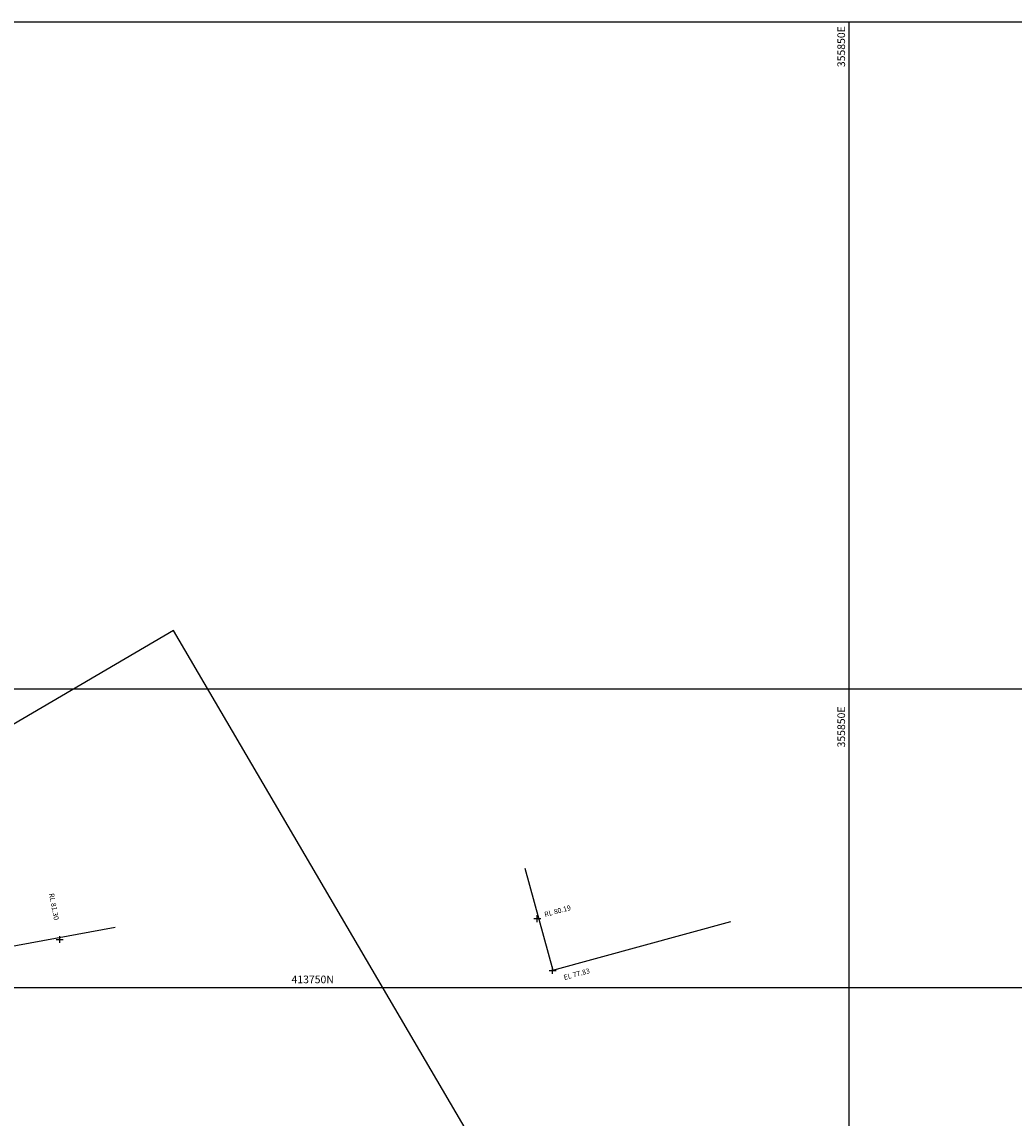
# Model space of a CAD drawing. Extents: x 355592287 to 356013582, y 413453922 to 413795382.
# Drawn here: x 355811104 to 355857745, y 413743863 to 413795382 of the extents above; entities that cross this region are included whole.
import ezdxf
from ezdxf.enums import TextEntityAlignment as Align

# ---------------------------------------------------------------- set-up
doc = ezdxf.new("R2010")
doc.units = 0
doc.header["$LTSCALE"] = 1000
doc.header["$MEASUREMENT"] = 0
for name, color, linetype in [('BUILDING', 2, 'Continuous'), ('GRID', 254, 'Continuous'), ('LEVELSAUX-EAVES', 140, 'Continuous'), ('LEVELSAUX-RIDGE', 140, 'Continuous'), ('SHEET 1', 254, 'Continuous'), ('SHEET 2', 254, 'Continuous')]:
    doc.layers.add(name, color=color, linetype=linetype)
doc.styles.get("Standard").update_dxf_attribs({"font": 'simplex.shx', "height": 240})

# ---------------------------------------------------------------- blocks, each defined once
blk = doc.blocks.new('LEVELCROSS')
at = {"color": 0, "linetype": 'Continuous'}
for points in [[(-0.5, 0, 0), (0.5, 0, 0)], [(0, -0.5, 0), (0, 0.5, 0)]]:
    blk.add_polyline3d(points, dxfattribs=at)

msp = doc.modelspace()

# ---------------------------------------------------------------- linework, layer by layer
at = {"layer": 'BUILDING'}
for points in [[(355806506, 413756472), (355807477, 413751366), (355815488, 413752831)], [(355834752, 413755609), (355836058, 413750817), (355844434, 413753106)]]:
    msp.add_lwpolyline(points, dxfattribs=at)
at = {"layer": 'GRID'}
msp.add_line((355592287, 413795382), (356013582, 413795382), dxfattribs=at)
for points in [[(355850000, 413453922), (355850000, 413795382)], [(355592287, 413750000), (356013582, 413750000)]]:
    msp.add_lwpolyline(points, dxfattribs=at)
at = {"layer": 'SHEET 1'}
msp.add_lwpolyline([(355920638, 413592087), (355818234, 413766786), (355593282, 413634925), (355695686, 413460226)], close=True, dxfattribs=at)
at = {"layer": 'SHEET 2'}
msp.add_lwpolyline([(356013582, 413561529), (356013582, 413764029), (355752832, 413764029), (355752832, 413561529)], close=True, dxfattribs=at)

# ---------------------------------------------------------------- block references
at = {"layer": 'LEVELSAUX-EAVES', "xscale": 320, "yscale": 320, "zscale": 320}
msp.add_blockref('LEVELCROSS', (355836054, 413750806), dxfattribs=at)
at = {"layer": 'LEVELSAUX-RIDGE', "xscale": 320, "yscale": 320, "zscale": 320}
for p in [(355835331, 413753236), (355812880, 413752255)]:
    msp.add_blockref('LEVELCROSS', p, dxfattribs=at)

# ---------------------------------------------------------------- texts
at = {"layer": 'GRID'}
msp.add_text('355850E', height=360, rotation=90, dxfattribs=at).set_placement((355849800, 413795182), align=Align.RIGHT)
at = {"layer": 'LEVELSAUX-EAVES'}
msp.add_text('EL 77.83', height=240, rotation=15.287, dxfattribs=at).set_placement((355836607, 413750349))
at = {"layer": 'LEVELSAUX-RIDGE'}
for s, rotation, p in [('RL 81.30', 280.7664, (355812375, 413754406)), ('RL 80.19', 15.287, (355835700, 413753311))]:
    msp.add_text(s, height=240, rotation=rotation, dxfattribs=at).set_placement(p)
at = {"layer": 'SHEET 1'}
msp.add_text('413750N', height=360, dxfattribs=at).set_placement((355823778, 413750200))
at = {"layer": 'SHEET 2'}
msp.add_text('355850E', height=360, rotation=90, dxfattribs=at).set_placement((355849800, 413761284))

doc.saveas('drawing.dxf')
